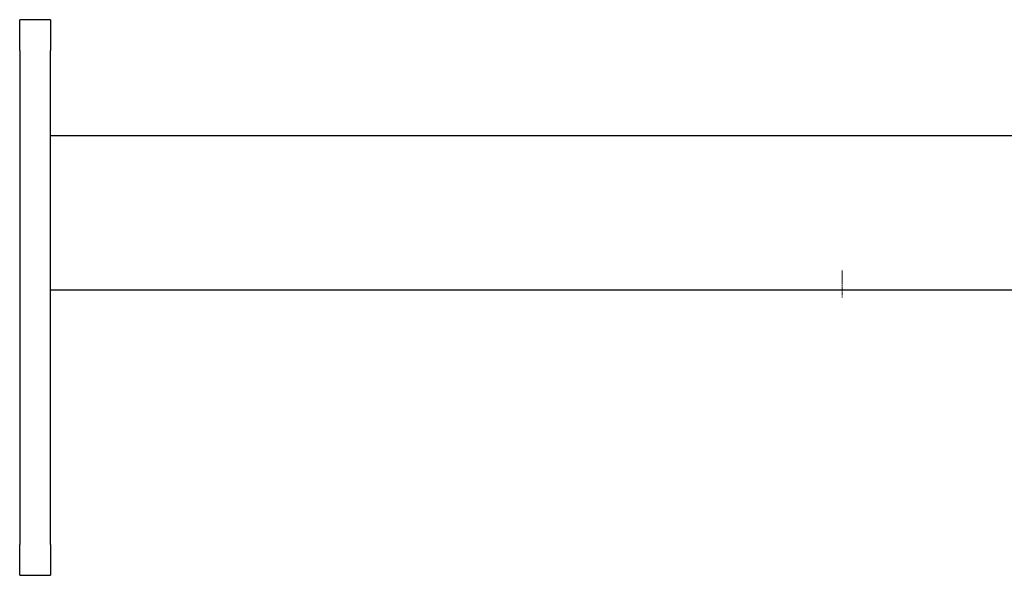
# Model space of a CAD drawing. Units: millimetres. Extents: x -3051 to 75783, y -543 to 5732.
# Drawn here: x 8898 to 9153, y 3888 to 4032 of the extents above; entities that cross this region are included whole.
import ezdxf

# ---------------------------------------------------------------- set-up
doc = ezdxf.new("R2010")
doc.units = ezdxf.units.MM
doc.linetypes.add('CHAIN', pattern=[0.3543, 0.2362, -0.0295, 0.0591, -0.0295])
doc.linetypes.add('L.PUNKTOWA_C', pattern=[210.526293, 131.578995, -32.894699, 13.1579, -32.894699])
for name, color, linetype, lineweight in [('Kontur OBP', 40, 'Continuous', 35), ('Kontur Wieszak Ścienny', 3, 'Continuous', 25), ('Linia środkowa ( KLIMAWENT )', 50, 'L.PUNKTOWA_C', 9)]:
    doc.layers.add(name, color=color, linetype=linetype, lineweight=lineweight)

# ---------------------------------------------------------------- blocks, each defined once
blk = doc.blocks.new('WB-OBS Rzut 3')
at = {"layer": 'Kontur Wieszak Ścienny'}
for p, q in [((-363, 62), (-363, 70)), ((-355, 70), (-363, 70)), ((-355, 70), (-355, 62)), ((-363, 62), (-363, -66)), ((-355, -66), (-355, 62)), ((-355, 40), (15, 40)), ((15, 40), (15, 34)), ((17, 39), (15, 39)), ((17, 39), (17, 34)), ((15, 6), (15, 34)), ((17, 6), (17, 34)), ((15, 6), (15, 0)), ((17, 6), (17, 1)), ((-355, 0), (15, 0)), ((15, 1), (17, 1)), ((-363, -74), (-363, -66)), ((-355, -66), (-355, -74)), ((-363, -74), (-355, -74))]:
    blk.add_line(p, q, dxfattribs=at)
at = {"layer": 'Linia środkowa ( KLIMAWENT )', "linetype": 'CHAIN', "ltscale": 3.889126}
for p, q in [((-150, 5), (-150, -2)), ((-75, 5), (-75, -2)), ((0, 5), (0, -2))]:
    blk.add_line(p, q, dxfattribs=at)

msp = doc.modelspace()

# ---------------------------------------------------------------- block references
at = {"layer": 'Kontur OBP'}
msp.add_blockref('WB-OBS Rzut 3', (9261.15, 3961.73), dxfattribs=at)

doc.saveas('drawing.dxf')
